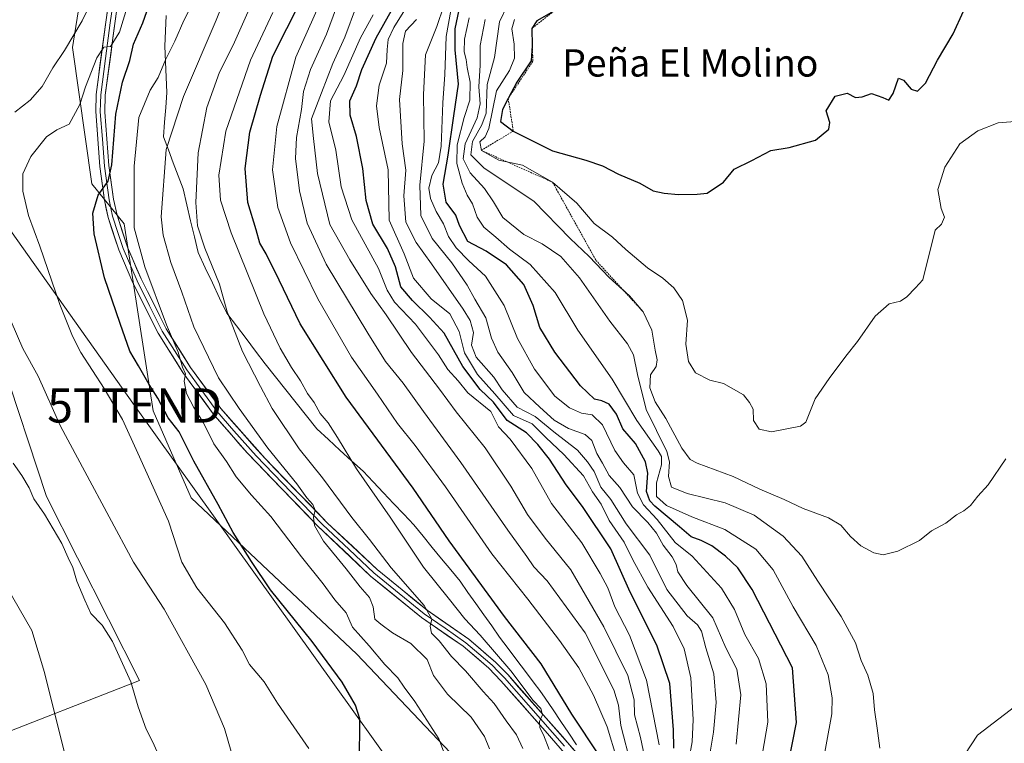
# Model space of a CAD drawing. Units: metres. Extents: x 559713 to 563146, y 4726377 to 4728720.
# Drawn here: x 561624 to 561912, y 4728252 to 4728464 of the extents above; entities that cross this region are included whole.
import ezdxf
from ezdxf.enums import TextEntityAlignment as Align

# ---------------------------------------------------------------- set-up
doc = ezdxf.new("R2010")
doc.units = ezdxf.units.M
doc.header["$MEASUREMENT"] = 0
doc.linetypes.add('TRAZOS', pattern=[0.75, 0.5, -0.25])
doc.layers.get('0').update_dxf_attribs({"lineweight": 5})
for name, color, linetype, lineweight in [('Arbolado forestal CxS', 92, 'Continuous', 0), ('Cultivos herbáceos CxS', 92, 'Continuous', 0), ('Curva de nivel maestra', 36, 'Continuous', 30), ('Curva de nivel normal', 36, 'Continuous', 0), ('Entidad de ámbito territorial', 19, 'Continuous', 0), ('Entidad de ámbito territorial CxS', 92, 'Continuous', 0), ('Escarpado lineal', 39, 'TRAZOS', 0), ('Layer 0', 7, 'Continuous', 0), ('Pastizal CxS', 92, 'Continuous', 0), ('Prado CxS', 92, 'Continuous', 0), ('Tendido', 6, 'Continuous', 0), ('Texto cartográfico', 19, 'Continuous', 0), ('Torre de tendido puntual', 7, 'Continuous', 0)]:
    doc.layers.add(name, color=color, linetype=linetype, lineweight=lineweight)
doc.styles.add('Arial', font='txt', dxfattribs={"height": 0.2})

# ---------------------------------------------------------------- blocks, each defined once
blk = doc.blocks.new('*U150')
at = {"layer": 'Arbolado forestal CxS', "color": 92, "linetype": 'Continuous', "lineweight": 0}
blk.add_polyline3d([(561721.1517, 4728143.0609, 628.5566), (561728.6435, 4728145.6977, 628.1293), (561730.4339, 4728146.3775, 627.5299), (561740.7588, 4728150.2977, 623.8219), (561741.9424, 4728150.1129, 624.0168), (561753.7671, 4728148.2657, 625.2266), (561770.9919, 4728142.7667, 621.8223), (561780.6681, 4728155.0395, 613.5206), (561771.3305, 4728177.7275, 595.9433), (561750.8298, 4728208.2291, 579.1495), (561751.8495, 4728246.9861, 581.1272), (561722.6319, 4728277.7465, 577.6148), (561674.1592, 4728323.5781, 573.0941), (561663.0516, 4728349.0883, 573.8668), (561654.4764, 4728403.8185, 579.6459), (561645.0171, 4728415.5399, 574.9908), (561639.4309, 4728455.4881, 567.5192), (561646.7394, 4728501.6513, 563.2906)], dxfattribs=at)
blk = doc.blocks.new('*U153')
at = {"layer": 'Pastizal CxS', "color": 92, "linetype": 'Continuous', "lineweight": 0}
for points in [[(561665.13, 4728579.9, 558.66), (561660.45, 4728581.15, 558.69), (561660.45, 4728581.15, 558.69), (561648.87, 4728584.22, 560.43), (561648.67, 4728584.27, 560.43), (561635.64, 4728586.78, 560.38), (561635.44, 4728586.81, 560.39), (561627.24, 4728587.74, 560.48), (561626.95, 4728587.76, 560.48), (561620.51, 4728587.87, 560.53), (561615.42, 4728587.97, 560.6), (561615.21, 4728587.96, 560.61), (561612.34, 4728587.79, 560.65), (561611.14, 4728598.89, 560.87), (561582.1, 4728645.66, 568.76), (561580.58, 4728649.5, 569.51), (561574.36, 4728665.18, 571.99), (561572.02, 4728671.07, 573.22), (561570.67, 4728676.06, 574.02), (561567.47, 4728687.93, 575.53), (561567.48, 4728688.95, 575.59), (561567.49, 4728689.85, 575.64), (561567.47, 4728690.23, 575.66), (561567.29, 4728691.73, 575.76), (561566.19, 4728700.87, 575.71), (561566.16, 4728701.03, 575.7), (561566.07, 4728701.41, 575.7), (561564.54, 4728706.27, 575.88), (561586.85, 4728706.46, 568.2), (561598.4, 4728692.43, 565.99), (561615.84, 4728660.16, 563.11), (561630.64, 4728619.6, 560.39), (561639.1, 4728603.83, 559.21), (561653.16, 4728597.02, 558.18), (561669.51, 4728592.18, 558.46), (561665.13, 4728579.9, 558.66)], [(561550.01, 4728401.11, 553.08), (561532.34, 4728403.65, 558.2), (561527.4, 4728406.46, 561.41), (561527.13, 4728414.45, 560.94), (561527.12, 4728414.57, 560.94), (561525.98, 4728430.16, 561.98), (561524.79, 4728450.94, 562.76), (561524.81, 4728461.49, 563.26), (561524.76, 4728464.71, 563.94), (561525.04, 4728466.82, 564.42), (561527, 4728474.73, 565.6), (561531.09, 4728484.53, 564.52), (561536.3, 4728494.29, 563.45), (561540.96, 4728503.03, 562.8), (561557.77, 4728536.07, 562.35), (561567.29, 4728553.66, 562.11), (561571.57, 4728560.52, 562.26), (561574.02, 4728563.16, 562.46), (561576.86, 4728562.59, 562.86), (561594.6, 4728564.21, 559.99), (561618.4, 4728563.8, 557.68), (561615.57, 4728572.67, 558.21), (561614.12, 4728578.49, 558.72), (561615.53, 4728578.58, 558.58), (561626.48, 4728578.38, 557.96), (561634.14, 4728577.51, 557.61), (561646.67, 4728575.09, 558.05), (561658.1, 4728572.06, 555.85), (561658.28, 4728572.01, 555.91), (561657.98, 4728571.91, 555.81), (561618.06, 4728558.04, 555.52), (561613.85, 4728552.4, 554.52), (561619.02, 4728532.52, 556.89), (561613.35, 4728526.17, 556.83), (561606.77, 4728516.66, 555.87), (561599.45, 4728516.66, 554.88), (561597.45, 4728514.21, 554.83), (561595.74, 4728512.13, 554.77), (561592.87, 4728508.62, 554.42), (561591.41, 4728493.26, 553.26), (561586.29, 4728477.9, 553.36), (561581.17, 4728464.74, 553.18), (561557.01, 4728413.23, 553.63), (561550.01, 4728401.11, 553.08)], [(561523.27, 4728491.82, 565.7), (561522.18, 4728491.83, 565.81), (561522.35, 4728502.66, 564.96), (561522.41, 4728509.63, 564.95), (561523.06, 4728523.18, 565.91), (561539.26, 4728520.37, 564.16), (561538.82, 4728519.5, 564.2), (561532.64, 4728507.38, 564.73), (561524.73, 4728492.56, 565.58), (561523.72, 4728491.93, 565.67), (561523.27, 4728491.82, 565.7)]]:
    blk.add_polyline3d(points, close=True, dxfattribs=at)
blk = doc.blocks.new('*U165')
at = {"layer": 'Curva de nivel normal', "color": 36, "linetype": 'Continuous', "lineweight": 0}
blk.add_polyline3d([(561833.72, 4728251.42, 640), (561835.15, 4728265.9, 640), (561833.98, 4728273.36, 640), (561830.77, 4728279.62, 640), (561826.94, 4728288.44, 640), (561819.35, 4728297.94, 640), (561816.64, 4728301.9, 640), (561816.2, 4728304.02, 640), (561815.03, 4728306.31, 640), (561812.41, 4728309.71, 640), (561810.42, 4728313.21, 640), (561807.93, 4728316.39, 640), (561803.42, 4728320.98, 640), (561799.73, 4728326.64, 640), (561796.58, 4728330.15, 640), (561794.6, 4728333.76, 640), (561792.96, 4728336.55, 640), (561791.52, 4728340.34, 640), (561789.57, 4728342.14, 640), (561784.68, 4728343.9, 640), (561780.43, 4728346.29, 640), (561776.25, 4728350.13, 640), (561771.66, 4728354.42, 640), (561768.15, 4728360.26, 640), (561763.98, 4728366.22, 640), (561762.1, 4728370.33, 640), (561760.42, 4728376.32, 640), (561757.2, 4728381.76, 640), (561754.96, 4728385.86, 640), (561750.52, 4728392.41, 640), (561744.68, 4728399.51, 640), (561741.37, 4728406.33, 640), (561741.07, 4728415.16, 640), (561742.38, 4728428.06, 640), (561742.14, 4728441.69, 640), (561742.74, 4728453.35, 640), (561746.11, 4728461.69, 640), (561748.11, 4728467.69, 640)], dxfattribs=at)
blk = doc.blocks.new('*U167')
at = {"layer": 'Curva de nivel normal', "color": 36, "linetype": 'Continuous', "lineweight": 0}
blk.add_polyline3d([(561916.68, 4728433.88, 670), (561910.48, 4728433.43, 670), (561904.56, 4728431.12, 670), (561899.25, 4728427.23, 670), (561894.9, 4728420.4, 670), (561892.86, 4728413.94, 670), (561893.82, 4728408.33, 670), (561894.78, 4728405.76, 670), (561893.92, 4728403.71, 670), (561892.08, 4728402.02, 670), (561888.42, 4728387.46, 670), (561886.3, 4728385.13, 670), (561883.72, 4728382.48, 670), (561881.94, 4728381.22, 670), (561878.55, 4728380.37, 670), (561874.5, 4728376.81, 670), (561869.28, 4728369.36, 670), (561865.84, 4728365.08, 670), (561860.98, 4728358.57, 670), (561856.94, 4728352.54, 670), (561854.2, 4728345.77, 670), (561852.64, 4728344.57, 670), (561844.14, 4728342.9, 670), (561840.46, 4728343.65, 670), (561838.89, 4728346.25, 670), (561838.72, 4728349.56, 670), (561837.67, 4728351.47, 670), (561835.92, 4728353.72, 670), (561830.07, 4728357.03, 670), (561826.06, 4728358.02, 670), (561821.89, 4728360.19, 670), (561819.81, 4728363.54, 670), (561819, 4728368.57, 670), (561819.5, 4728375.64, 670), (561818.08, 4728381.37, 670), (561815.51, 4728385.09, 670), (561812.32, 4728387.96, 670), (561807.79, 4728390.91, 670), (561801.41, 4728396.32, 670), (561797.5, 4728399.89, 670), (561792.19, 4728403.9, 670), (561787.08, 4728409.92, 670), (561780, 4728416.03, 670), (561771.14, 4728421.03, 670), (561764.26, 4728422.49, 670), (561759.13, 4728425.36, 670), (561758.71, 4728427.84, 670), (561760.25, 4728429.37, 670), (561761.36, 4728431.75, 670), (561763.6, 4728442.77, 670), (561767.33, 4728448.8, 670), (561768.84, 4728452.36, 670), (561768.7, 4728456.5, 670), (561768.06, 4728461, 670), (561768.8, 4728463.71, 670)], dxfattribs=at)
blk = doc.blocks.new('*U168')
at = {"layer": 'Curva de nivel normal', "color": 36, "linetype": 'Continuous', "lineweight": 0}
for points in [[(561685.84, 4728249.26, 565), (561683.89, 4728256.01, 565), (561678.45, 4728268.94, 565), (561666.25, 4728291.01, 565), (561657.29, 4728304.7, 565), (561635.82, 4728344.57, 565), (561629.29, 4728359.19, 565), (561624.85, 4728367.35, 565), (561621.39, 4728375.21, 565)], [(561622.48, 4728436.51, 565), (561627.03, 4728440.08, 565), (561630.49, 4728444.11, 565), (561633.67, 4728449.53, 565), (561637.08, 4728454.63, 565), (561642.24, 4728463.26, 565), (561645.22, 4728469.69, 565)]]:
    blk.add_polyline3d(points, dxfattribs=at)
blk = doc.blocks.new('*U170')
at = {"layer": 'Curva de nivel normal', "color": 36, "linetype": 'Continuous', "lineweight": 0}
blk.add_polyline3d([(561811.24, 4728251.24, 620), (561807.54, 4728270.15, 620), (561802.54, 4728283.33, 620), (561798.24, 4728291.65, 620), (561796.18, 4728297.24, 620), (561793.96, 4728301.42, 620), (561788.6, 4728310.44, 620), (561779.69, 4728321.93, 620), (561773.93, 4728332.22, 620), (561767.53, 4728340.76, 620), (561764.15, 4728344.39, 620), (561761.92, 4728348.83, 620), (561755.15, 4728354.38, 620), (561752.33, 4728357.9, 620), (561749.3, 4728361.21, 620), (561746.58, 4728365.48, 620), (561739.89, 4728374.41, 620), (561733.65, 4728380.88, 620), (561731.52, 4728384.37, 620), (561729.02, 4728390.74, 620), (561721.15, 4728405.04, 620), (561718.11, 4728414.66, 620), (561716.48, 4728425.45, 620), (561714.47, 4728433.69, 620), (561714.93, 4728439.87, 620), (561718.81, 4728447.32, 620), (561723.77, 4728458.35, 620), (561727.44, 4728465.02, 620)], dxfattribs=at)
blk = doc.blocks.new('*U173')
at = {"layer": 'Curva de nivel normal', "color": 36, "linetype": 'Continuous', "lineweight": 0}
blk.add_polyline3d([(561858.31, 4728241.09, 655), (561861.74, 4728260.27, 655), (561861.86, 4728264.96, 655), (561860.74, 4728271.69, 655), (561857.19, 4728280.35, 655), (561850.42, 4728291.65, 655), (561844.59, 4728302.49, 655), (561839.51, 4728308.56, 655), (561830.47, 4728314.32, 655), (561820.75, 4728318.06, 655), (561813.38, 4728321.29, 655), (561810.46, 4728323.94, 655), (561810.4, 4728327.98, 655), (561811.94, 4728333.28, 655), (561811.88, 4728335.73, 655), (561810.95, 4728337.36, 655), (561804.72, 4728346.27, 655), (561797.4, 4728358.38, 655), (561787.37, 4728372.73, 655), (561780.73, 4728383.75, 655), (561773.47, 4728391.89, 655), (561767.35, 4728396.4, 655), (561763.41, 4728399.91, 655), (561759.82, 4728402.87, 655), (561757.86, 4728405.75, 655), (561756.5, 4728409.66, 655), (561754.98, 4728412.23, 655), (561753.49, 4728415.77, 655), (561751.97, 4728421.54, 655), (561752.02, 4728427.02, 655), (561754.11, 4728434.95, 655), (561755.77, 4728440.03, 655), (561755.87, 4728445.39, 655), (561754.97, 4728449.63, 655), (561754.7, 4728452.02, 655), (561754.09, 4728454.24, 655), (561754.16, 4728457.91, 655), (561755.55, 4728464.2, 655)], dxfattribs=at)
blk = doc.blocks.new('*U174')
at = {"layer": 'Curva de nivel normal', "color": 36, "linetype": 'Continuous', "lineweight": 0}
blk.add_polyline3d([(561708.56, 4728250.14, 570), (561703.32, 4728257.77, 570), (561699.38, 4728263.39, 570), (561695.5, 4728269.69, 570), (561691.23, 4728274.72, 570), (561689.03, 4728278.93, 570), (561683.94, 4728286.96, 570), (561675.76, 4728297.2, 570), (561671.44, 4728304.72, 570), (561667.52, 4728316.7, 570), (561658.47, 4728336.7, 570), (561654.01, 4728346.51, 570), (561648.7, 4728355.59, 570), (561641.8, 4728366.11, 570), (561639.41, 4728370.98, 570), (561635.66, 4728380.22, 570), (561629.77, 4728397.3, 570), (561626.51, 4728406.3, 570), (561624.82, 4728413.4, 570), (561624.81, 4728418.46, 570), (561627.14, 4728423.54, 570), (561631.8, 4728429.29, 570), (561634.8, 4728431.38, 570), (561638.4, 4728433.05, 570), (561641.52, 4728438.78, 570), (561643.16, 4728443.96, 570), (561646.49, 4728452.44, 570), (561648.56, 4728455.62, 570), (561650.47, 4728455.83, 570), (561653.1, 4728459.99, 570), (561657.94, 4728475.68, 570)], dxfattribs=at)
blk = doc.blocks.new('*U175')
at = {"layer": 'Curva de nivel normal', "color": 36, "linetype": 'Continuous', "lineweight": 0}
blk.add_polyline3d([(561820, 4728247.2, 630), (561820.85, 4728252.06, 630), (561821.2, 4728258.64, 630), (561820.45, 4728270.85, 630), (561818.57, 4728279.39, 630), (561815.31, 4728285.87, 630), (561807.91, 4728297.37, 630), (561803.5, 4728305.44, 630), (561800.98, 4728310.6, 630), (561796.6, 4728316.96, 630), (561794.21, 4728321.76, 630), (561791.73, 4728325.3, 630), (561789.1, 4728330, 630), (561783.32, 4728336.23, 630), (561777.98, 4728341.21, 630), (561773.98, 4728345.26, 630), (561768.57, 4728347.71, 630), (561763.11, 4728354.08, 630), (561757.98, 4728359.7, 630), (561754.18, 4728366.01, 630), (561752.67, 4728372.33, 630), (561749.88, 4728377.46, 630), (561744.46, 4728381.88, 630), (561739.28, 4728387.91, 630), (561736.49, 4728395.02, 630), (561732.18, 4728404.96, 630), (561731.82, 4728419.7, 630), (561729.17, 4728432.04, 630), (561728.46, 4728438.4, 630), (561729.22, 4728444.47, 630), (561731.39, 4728450.95, 630), (561731.54, 4728454.88, 630), (561731.82, 4728457.84, 630), (561733.54, 4728461.35, 630), (561739.14, 4728470.5, 630)], dxfattribs=at)
blk = doc.blocks.new('*U177')
at = {"layer": 'Curva de nivel normal', "color": 36, "linetype": 'Continuous', "lineweight": 0}
blk.add_polyline3d([(561825.81, 4728246.77, 635), (561827.12, 4728254.95, 635), (561827.88, 4728263.59, 635), (561827.21, 4728272.01, 635), (561824.93, 4728279.64, 635), (561823.61, 4728284.51, 635), (561822.48, 4728286.39, 635), (561819.44, 4728289.01, 635), (561813.49, 4728296.72, 635), (561808.51, 4728306.75, 635), (561801.52, 4728316, 635), (561797.08, 4728323.07, 635), (561794.14, 4728326.67, 635), (561792.21, 4728331.26, 635), (561790.2, 4728334.16, 635), (561787.26, 4728337.52, 635), (561780.32, 4728342.95, 635), (561774.89, 4728347.42, 635), (561769.67, 4728350.14, 635), (561765.21, 4728355.2, 635), (561762.77, 4728358.97, 635), (561757.63, 4728364.82, 635), (561756.27, 4728368.31, 635), (561756.8, 4728372.03, 635), (561755.88, 4728375.53, 635), (561753.76, 4728378.86, 635), (561744.57, 4728392.13, 635), (561740.07, 4728398.34, 635), (561737.03, 4728404.38, 635), (561736.45, 4728412.02, 635), (561737.04, 4728419.58, 635), (561735.93, 4728427.27, 635), (561735.18, 4728440.26, 635), (561736.12, 4728448.74, 635), (561736.09, 4728456.7, 635), (561736.96, 4728460.31, 635), (561740.11, 4728463.7, 635)], dxfattribs=at)
blk = doc.blocks.new('*U185')
at = {"layer": 'Curva de nivel normal', "color": 36, "linetype": 'Continuous', "lineweight": 0}
blk.add_polyline3d([(561621.1, 4728169.9, 555), (561628.32, 4728179.36, 555), (561633.2, 4728186.65, 555), (561636.31, 4728194.98, 555), (561638.32, 4728200.69, 555), (561638.71, 4728207.36, 555), (561639.92, 4728213.36, 555), (561643.04, 4728222.7, 555), (561643.62, 4728228.03, 555), (561642.21, 4728232.7, 555), (561637.98, 4728244.96, 555), (561631.14, 4728272.4, 555), (561627.48, 4728284.7, 555), (561620.04, 4728297.58, 555)], dxfattribs=at)
blk = doc.blocks.new('*U188')
at = {"layer": 'Curva de nivel normal', "color": 36, "linetype": 'Continuous', "lineweight": 0}
blk.add_polyline3d([(561665.78, 4728245.68, 560), (561662.87, 4728252.01, 560), (561660.95, 4728255.86, 560), (561658.62, 4728262.36, 560), (561656.43, 4728269.64, 560), (561651.12, 4728281.51, 560), (561648.09, 4728286.31, 560), (561644.79, 4728289.68, 560), (561643, 4728293.56, 560), (561640.62, 4728299.18, 560), (561639.48, 4728303.14, 560), (561638.07, 4728306.03, 560), (561636.21, 4728310.2, 560), (561631.2, 4728318.76, 560), (561628.07, 4728323.3, 560), (561626.65, 4728326.54, 560), (561624.57, 4728330.13, 560), (561621.99, 4728333.72, 560)], dxfattribs=at)
blk = doc.blocks.new('*U189')
at = {"layer": 'Curva de nivel normal', "color": 36, "linetype": 'Continuous', "lineweight": 0}
blk.add_polyline3d([(561778.99, 4728249.82, 595), (561777.34, 4728254.2, 595), (561776.24, 4728256.16, 595), (561776.12, 4728258.03, 595), (561777.02, 4728260.03, 595), (561776.58, 4728261.82, 595), (561774.32, 4728264.24, 595), (561767.74, 4728272.88, 595), (561758.78, 4728283.33, 595), (561754.29, 4728288.1, 595), (561749.81, 4728293.84, 595), (561742.21, 4728303.3, 595), (561732.42, 4728317.88, 595), (561722.52, 4728332.06, 595), (561717.02, 4728341.25, 595), (561714.24, 4728345.59, 595), (561711.92, 4728348.29, 595), (561710.15, 4728351.49, 595), (561708.26, 4728354.18, 595), (561706.2, 4728357.86, 595), (561703.52, 4728361.77, 595), (561700.16, 4728367.39, 595), (561695.46, 4728377.46, 595), (561685.85, 4728401.19, 595), (561682.75, 4728410.74, 595), (561682.24, 4728418.12, 595), (561684.32, 4728430.95, 595), (561691.55, 4728451.78, 595), (561698.02, 4728465.78, 595)], dxfattribs=at)
blk = doc.blocks.new('*U192')
at = {"layer": 'Curva de nivel maestra', "color": 36, "linetype": 'Continuous', "lineweight": 30}
blk.add_polyline3d([(561793.76, 4728248, 600), (561785.66, 4728260.23, 600), (561776.7, 4728274.94, 600), (561765.93, 4728288.83, 600), (561749.73, 4728310.97, 600), (561739.14, 4728326.38, 600), (561719.54, 4728353.03, 600), (561706.11, 4728374.52, 600), (561699.91, 4728387.35, 600), (561696.08, 4728395.02, 600), (561694.24, 4728398.22, 600), (561693.17, 4728402.12, 600), (561690.77, 4728410.13, 600), (561689.96, 4728420.08, 600), (561691.36, 4728430.66, 600), (561694.43, 4728441.57, 600), (561698.05, 4728452.91, 600), (561706.24, 4728469.21, 600)], dxfattribs=at)
blk = doc.blocks.new('*U195')
at = {"layer": 'Curva de nivel maestra', "color": 36, "linetype": 'Continuous', "lineweight": 30}
blk.add_polyline3d([(561815.48, 4728250.25, 625), (561815.46, 4728255.58, 625), (561814.34, 4728269.24, 625), (561810.57, 4728280.47, 625), (561802.73, 4728295.97, 625), (561797.05, 4728308.62, 625), (561788.77, 4728321.05, 625), (561783.98, 4728327.36, 625), (561779.06, 4728334.92, 625), (561775.68, 4728339.23, 625), (561772.4, 4728342.64, 625), (561766.66, 4728346.24, 625), (561762.72, 4728351.62, 625), (561758.74, 4728355.31, 625), (561753.75, 4728362.1, 625), (561748.27, 4728371.84, 625), (561743.91, 4728376.46, 625), (561738.92, 4728381.42, 625), (561735.51, 4728385.38, 625), (561733.95, 4728391.21, 625), (561731.6, 4728396.65, 625), (561727.34, 4728403.79, 625), (561725.41, 4728410.71, 625), (561724.38, 4728420.03, 625), (561722.53, 4728429.41, 625), (561720.71, 4728435.66, 625), (561720.65, 4728439.85, 625), (561722.52, 4728444.25, 625), (561724.12, 4728449.1, 625), (561728.31, 4728458.33, 625), (561735.97, 4728471.97, 625)], dxfattribs=at)
blk = doc.blocks.new('5TTEND')
blk.add_text('5TTEND', height=10).set_placement((0, 0), align=Align.MIDDLE_CENTER)

msp = doc.modelspace()

# ---------------------------------------------------------------- linework, layer by layer
at = {"layer": 'Arbolado forestal CxS', "color": 92, "linetype": 'Continuous', "lineweight": 0}
msp.add_polyline3d([(561581.17, 4728464.74, 553.18), (561599.45, 4728453.77, 558.96), (561619.2, 4728491.8, 559.53), (561622.04, 4728520.91, 558.55), (561633.32, 4728532.28, 558.22), (561639.14, 4728531.77, 559.2), (561661.63, 4728529.79, 561.91), (561662.89, 4728521.9, 564.12), (561648.31, 4728511.29, 562.38), (561646.74, 4728501.65, 563.29), (561639.43, 4728455.49, 567.52), (561645.02, 4728415.54, 574.99), (561654.48, 4728403.82, 579.65), (561663.05, 4728349.09, 573.87), (561674.16, 4728323.58, 573.09), (561722.63, 4728277.75, 577.61), (561751.85, 4728246.99, 581.13), (561750.83, 4728208.23, 579.15)], dxfattribs=at)
at = {"layer": 'Cultivos herbáceos CxS', "color": 92, "linetype": 'Continuous', "lineweight": 0}
for points in [[(561565.16, 4728195.17, 550.94), (561566.22, 4728195.21, 550.68), (561577.22, 4728195.91, 548.13), (561594.64, 4728202.75, 549.59), (561606.91, 4728207.56, 551.1), (561613.26, 4728210.06, 551.72), (561622.48, 4728227.69, 551.87), (561620.17, 4728238.71, 551.49), (561611.65, 4728245.44, 549.78), (561612.9, 4728252.12, 550.94), (561659.03, 4728270.04, 561.61), (561631.77, 4728323.98, 562.4), (561618.43, 4728364.59, 563.21), (561588.92, 4728358.82, 556.72), (561568.54, 4728358.79, 555.5), (561568.58, 4728334.5, 553.83), (561557.52, 4728332.68, 551.27), (561556.32, 4728330.56, 550.96)], [(561618.43, 4728364.59, 563.21), (561631.77, 4728323.98, 562.4), (561659.03, 4728270.04, 561.61), (561612.9, 4728252.12, 550.94)]]:
    msp.add_polyline3d(points, dxfattribs=at)
at = {"layer": 'Curva de nivel maestra', "color": 36, "linetype": 'Continuous', "lineweight": 30}
for points in [[(561723.31, 4728247.66, 575), (561723.52, 4728253.88, 575), (561723.52, 4728258.87, 575), (561722.31, 4728262.88, 575), (561718.35, 4728269.58, 575), (561709.59, 4728281.48, 575), (561697.36, 4728296.61, 575), (561691.82, 4728304.9, 575), (561686.47, 4728313.38, 575), (561682.07, 4728321.61, 575), (561674.93, 4728334.36, 575), (561670.64, 4728342.94, 575), (561667.45, 4728346.97, 575), (561664.34, 4728352.8, 575), (561661.81, 4728356.79, 575), (561658.68, 4728362.24, 575), (561656.17, 4728366.55, 575), (561653.37, 4728374.61, 575), (561648.76, 4728388.05, 575), (561645.72, 4728400.95, 575), (561645.35, 4728406.97, 575), (561646.91, 4728412.2, 575), (561649.86, 4728416.34, 575), (561650.94, 4728421.17, 575), (561652.1, 4728435.94, 575), (561654.06, 4728445.35, 575), (561656.16, 4728451.65, 575), (561657.27, 4728456.47, 575), (561660.01, 4728462.77, 575), (561663.55, 4728473.07, 575)], [(561848.98, 4728245.34, 650), (561851.41, 4728257.81, 650), (561850.23, 4728273.8, 650), (561838.42, 4728296.73, 650), (561834.26, 4728303.1, 650), (561830.61, 4728306.52, 650), (561826.64, 4728309.54, 650), (561823.55, 4728311.12, 650), (561820.56, 4728312.12, 650), (561817.17, 4728315.07, 650), (561809.9, 4728321.14, 650), (561808.45, 4728322.67, 650), (561807.52, 4728325.42, 650), (561807.86, 4728330.76, 650), (561807.21, 4728334.11, 650), (561804.26, 4728339.48, 650), (561800.54, 4728343.77, 650), (561798.67, 4728348.13, 650), (561796.53, 4728351.01, 650), (561794.46, 4728351.98, 650), (561792.23, 4728352.5, 650), (561788.14, 4728356.38, 650), (561780.65, 4728366.22, 650), (561776.28, 4728373.51, 650), (561774.32, 4728379.96, 650), (561771.54, 4728386.07, 650), (561766.54, 4728391.86, 650), (561760.5, 4728395.8, 650), (561755.14, 4728398.71, 650), (561752.73, 4728403.31, 650), (561751.67, 4728406.34, 650), (561748.82, 4728410.18, 650), (561747.91, 4728415.5, 650), (561749.37, 4728423.93, 650), (561751.08, 4728435.52, 650), (561752.44, 4728444.77, 650), (561751.44, 4728454.81, 650), (561751.47, 4728460.93, 650), (561752.67, 4728466.56, 650)], [(561780.39, 4728466.14, 675), (561775.41, 4728463.27, 675), (561773.92, 4728461.08, 675), (561774.02, 4728455.99, 675), (561773.7, 4728451.6, 675), (561769.55, 4728445.37, 675), (561767, 4728440.56, 675), (561765.31, 4728437.38, 675), (561764.79, 4728433.86, 675), (561768.5, 4728431.02, 675), (561780.02, 4728425.25, 675), (561789.77, 4728422.5, 675), (561794.58, 4728420.84, 675), (561799.3, 4728418.37, 675), (561805.51, 4728415.74, 675), (561809.5, 4728413.55, 675), (561812.65, 4728412.84, 675), (561816.92, 4728412.46, 675)], [(561816.92, 4728412.46, 675), (561822.3, 4728412.57, 675), (561825.32, 4728412.81, 675), (561830.04, 4728416.05, 675), (561833.19, 4728419.82, 675), (561838.4, 4728422.39, 675), (561843.89, 4728425.31, 675), (561849.33, 4728426.19, 675), (561857.02, 4728428.31, 675), (561860.95, 4728431.54, 675), (561861.16, 4728433.54, 675), (561860.15, 4728436.99, 675), (561862.8, 4728441.22, 675), (561866.25, 4728442.09, 675), (561868.73, 4728440.83, 675), (561870.64, 4728441.04, 675), (561873.38, 4728442.06, 675), (561876.74, 4728440.88, 675), (561878.48, 4728440.05, 675), (561879.73, 4728442.06, 675), (561881.34, 4728446.54, 675), (561882.82, 4728445.9, 675), (561885.02, 4728443.25, 675), (561886.86, 4728442.66, 675), (561889.22, 4728445.02, 675), (561892.78, 4728451.81, 675), (561897.28, 4728459.51, 675), (561900.35, 4728466.18, 675)]]:
    msp.add_polyline3d(points, dxfattribs=at)
at = {"layer": 'Curva de nivel normal', "color": 36, "linetype": 'Continuous', "lineweight": 0}
for points in [[(561696.96, 4728479.96, 590), (561686.43, 4728456.15, 590), (561682.48, 4728448.26, 590), (561678.7, 4728437.95, 590), (561676.21, 4728424.67, 590), (561675.54, 4728410.14, 590), (561676, 4728403.24, 590), (561678.13, 4728396.71, 590), (561682.41, 4728386.13, 590), (561684.64, 4728378.1, 590), (561689.21, 4728366.4, 590), (561694.43, 4728356.23, 590), (561697.88, 4728349.77, 590), (561705.74, 4728337.97, 590), (561712.58, 4728329.48, 590), (561721.17, 4728317.79, 590), (561726.35, 4728311.34, 590), (561732.69, 4728303.04, 590), (561742.39, 4728292.08, 590), (561744.62, 4728288.04, 590), (561744.13, 4728286, 590), (561744.57, 4728283.96, 590), (561746.76, 4728281.7, 590), (561750.4, 4728277.1, 590), (561754.53, 4728272.86, 590), (561759.66, 4728266.88, 590), (561762.86, 4728263.31, 590), (561766.36, 4728258.25, 590), (561769.44, 4728254.12, 590), (561771.3, 4728250.19, 590)], [(561686.96, 4728477.23, 585), (561681.51, 4728463.52, 585), (561671.86, 4728441.12, 585), (561666.85, 4728425.66, 585), (561665.36, 4728405.89, 585), (561665.94, 4728400.48, 585), (561668.17, 4728392.53, 585), (561671.41, 4728383.87, 585), (561674.94, 4728373.63, 585), (561682.16, 4728358.72, 585), (561688.15, 4728349.71, 585), (561696.56, 4728338.12, 585), (561705.13, 4728327.69, 585), (561708, 4728323.56, 585), (561709.82, 4728321.66, 585), (561710.5, 4728319.96, 585), (561709.97, 4728317.96, 585), (561710.29, 4728315.44, 585), (561712.87, 4728310.93, 585), (561719.54, 4728302.77, 585), (561723.64, 4728297.5, 585), (561726.38, 4728294.42, 585), (561727.48, 4728291.61, 585), (561727.94, 4728287.99, 585), (561729.68, 4728286.55, 585), (561733.08, 4728284.08, 585), (561738.45, 4728280.9, 585), (561743.31, 4728276.2, 585), (561745.12, 4728271.52, 585), (561749.25, 4728266.03, 585), (561756.12, 4728259.33, 585), (561760.07, 4728253.66, 585), (561761.48, 4728250.03, 585)], [(561803, 4728245.17, 610), (561800, 4728256.91, 610), (561799.28, 4728262.86, 610), (561797.9, 4728267.33, 610), (561789.57, 4728284.03, 610), (561778.42, 4728299.29, 610), (561774.55, 4728303.41, 610), (561772.49, 4728306.4, 610), (561766.92, 4728314.07, 610), (561753.15, 4728333.95, 610), (561742.17, 4728348.85, 610), (561736.22, 4728357.16, 610), (561731.05, 4728363.5, 610), (561725.9, 4728371.85, 610), (561713.72, 4728392.05, 610), (561708.13, 4728404.06, 610), (561705.84, 4728413.48, 610), (561704.73, 4728422.95, 610), (561704.96, 4728429.18, 610), (561706.41, 4728437.29, 610), (561707.05, 4728442.62, 610), (561709.07, 4728449.08, 610), (561713.74, 4728459.43, 610), (561719.92, 4728476.1, 610)], [(561912.74, 4728335.03, 665), (561907.62, 4728327.4, 665), (561904.54, 4728324.02, 665), (561902.45, 4728321.36, 665), (561900.45, 4728319.76, 665), (561898.31, 4728318.64, 665), (561895.22, 4728316.2, 665), (561890.98, 4728313.9, 665), (561887.46, 4728311.07, 665), (561881.13, 4728307.96, 665), (561876.79, 4728306.88, 665), (561874.05, 4728307.45, 665), (561870.28, 4728309.56, 665), (561867.21, 4728312.27, 665), (561864.43, 4728315.54, 665), (561860.78, 4728317.77, 665), (561853.38, 4728320.44, 665), (561847.79, 4728323.1, 665), (561840.74, 4728326.13, 665), (561832.9, 4728329.8, 665), (561822.36, 4728333.7, 665), (561820.31, 4728334.84, 665), (561817.81, 4728338.14, 665), (561813.16, 4728346.83, 665), (561810.09, 4728351.66, 665), (561808.48, 4728355.76, 665), (561808.65, 4728359.65, 665), (561810.29, 4728362.03, 665), (561810.65, 4728364.03, 665), (561810.06, 4728366.85, 665), (561809.04, 4728372.67, 665), (561806.52, 4728378.08, 665), (561802.57, 4728382.8, 665), (561796.57, 4728388.13, 665), (561790.72, 4728394.24, 665), (561785.15, 4728399.59, 665), (561774.46, 4728410.48, 665), (561759.95, 4728420.17, 665), (561756.02, 4728424.04, 665), (561756.52, 4728427.93, 665), (561759.28, 4728432.8, 665), (561760.57, 4728436.23, 665), (561760.83, 4728444.69, 665), (561762.94, 4728452.57, 665), (561764.49, 4728463.04, 665), (561768.92, 4728472.51, 665)], [(561674.57, 4728468.37, 580), (561671.99, 4728463.45, 580), (561669.4, 4728457.38, 580), (561666.58, 4728451.86, 580), (561664.45, 4728446.69, 580), (561662.11, 4728443.02, 580), (561658.84, 4728435.02, 580), (561657.4, 4728420.69, 580), (561657.43, 4728402.69, 580), (561660.58, 4728391.24, 580), (561666.92, 4728374.28, 580), (561670.34, 4728366.23, 580), (561671.64, 4728361.82, 580), (561672.44, 4728359.88, 580), (561672.11, 4728357.72, 580), (561672.81, 4728354.1, 580), (561674.9, 4728350.05, 580), (561677.76, 4728345.54, 580), (561680.76, 4728339.42, 580), (561684.44, 4728334.21, 580), (561687.36, 4728329.7, 580), (561691.77, 4728324.36, 580), (561697.48, 4728318.15, 580), (561706.5, 4728306.25, 580), (561712.78, 4728298.43, 580), (561716.26, 4728293.72, 580), (561719.53, 4728289.94, 580), (561721.39, 4728285.66, 580), (561726.32, 4728280.23, 580), (561730.87, 4728274.77, 580), (561734.66, 4728270.9, 580), (561736.51, 4728268.08, 580), (561739.69, 4728263.92, 580), (561746.7, 4728253.02, 580), (561749.75, 4728244.94, 580)], [(561798.79, 4728247.13, 605), (561796.03, 4728256.48, 605), (561792.02, 4728265.73, 605), (561787.66, 4728273.79, 605), (561782.04, 4728281.8, 605), (561772.71, 4728293.89, 605), (561762.24, 4728307.21, 605), (561748.66, 4728326.79, 605), (561739.79, 4728338.92, 605), (561734.59, 4728345.32, 605), (561728.68, 4728353.97, 605), (561721.06, 4728364.83, 605), (561711.2, 4728381.88, 605), (561703.27, 4728398.3, 605), (561699.51, 4728408.67, 605), (561698.01, 4728419.68, 605), (561699.27, 4728432.33, 605), (561704.77, 4728452.68, 605), (561711.83, 4728468.35, 605)], [(561809.05, 4728237.57, 615), (561805.72, 4728253.36, 615), (561804.03, 4728260.03, 615), (561803.94, 4728264.36, 615), (561802, 4728271.54, 615), (561795, 4728285.8, 615), (561785.35, 4728302.44, 615), (561777.79, 4728311.81, 615), (561772.61, 4728318.66, 615), (561767.81, 4728327.03, 615), (561760.21, 4728338.18, 615), (561751.79, 4728348.75, 615), (561746.9, 4728355.37, 615), (561738.68, 4728366.14, 615), (561731.28, 4728377.14, 615), (561726.78, 4728383.46, 615), (561720.59, 4728393.31, 615), (561714.8, 4728403.67, 615), (561711.12, 4728418.63, 615), (561709.94, 4728428.82, 615), (561709.42, 4728434.65, 615), (561712.3, 4728442.22, 615), (561715.68, 4728450.79, 615), (561719.11, 4728458.54, 615), (561722.53, 4728467.69, 615)], [(561841.48, 4728248.8, 645), (561843, 4728257.9, 645), (561842.51, 4728269.08, 645), (561840.28, 4728276.52, 645), (561836.31, 4728283.55, 645), (561833.3, 4728290.87, 645), (561829.48, 4728297.11, 645), (561820.91, 4728306.54, 645), (561815.94, 4728310.51, 645), (561810.66, 4728317.22, 645), (561806.61, 4728321.51, 645), (561804.89, 4728324.94, 645), (561803.82, 4728330.31, 645), (561800.76, 4728333.81, 645), (561798.19, 4728337.44, 645), (561794.66, 4728344.96, 645), (561791.6, 4728347.85, 645), (561788.46, 4728348.42, 645), (561784.93, 4728349.95, 645), (561780.64, 4728353.34, 645), (561774.69, 4728361.29, 645), (561769.75, 4728370.24, 645), (561765.85, 4728379.92, 645), (561760.31, 4728388.54, 645), (561755.47, 4728393.03, 645), (561751.71, 4728396.78, 645), (561749.55, 4728400.15, 645), (561748.09, 4728403.83, 645), (561745.91, 4728407.47, 645), (561744.21, 4728411.26, 645), (561743.76, 4728414.27, 645), (561744.64, 4728418.02, 645), (561746.56, 4728421.69, 645), (561747.38, 4728426.58, 645), (561747.85, 4728439.24, 645), (561748.4, 4728447.58, 645), (561748.81, 4728458.74, 645), (561750.18, 4728466.3, 645)], [(561875.88, 4728250.27, 660), (561875.06, 4728256.11, 660), (561874.28, 4728261.44, 660), (561873.85, 4728266.3, 660), (561872.32, 4728271.64, 660), (561870.34, 4728275.92, 660), (561868.7, 4728281.14, 660), (561864.52, 4728288.82, 660), (561857.72, 4728299.15, 660), (561853.02, 4728306.49, 660), (561847.58, 4728312.34, 660), (561839.01, 4728318.53, 660), (561830.51, 4728322.09, 660), (561819.4, 4728324.85, 660), (561814.82, 4728326.75, 660), (561813.98, 4728329.82, 660), (561814.2, 4728334.09, 660), (561813.5, 4728337.2, 660), (561807.42, 4728349.44, 660), (561804.91, 4728359.68, 660), (561803.68, 4728365.46, 660), (561801.96, 4728368.66, 660), (561796.81, 4728375.34, 660), (561787.88, 4728387.98, 660), (561782.41, 4728394.27, 660), (561776.98, 4728397.95, 660), (561771.55, 4728400.73, 660), (561765.45, 4728405.72, 660), (561762.74, 4728410.28, 660), (561760.01, 4728414.22, 660), (561755.86, 4728418.75, 660), (561753.83, 4728422.89, 660), (561754.36, 4728427.24, 660), (561757.88, 4728434.94, 660), (561758.82, 4728439.04, 660), (561758.37, 4728443.93, 660), (561758.74, 4728450.29, 660), (561758.76, 4728456.1, 660), (561760.26, 4728463.69, 660)], [(561916.91, 4728263.62, 660), (561904.45, 4728254.03, 660), (561900.78, 4728248.43, 660)]]:
    msp.add_polyline3d(points, dxfattribs=at)
at = {"layer": 'Entidad de ámbito territorial', "color": 19, "linetype": 'Continuous', "lineweight": 0}
msp.add_polyline3d([(561666.82, 4728464.89, 577.37), (561666.64, 4728460.38, 578.13), (561666.46, 4728455.87, 579.04), (561666.64, 4728451.34, 579.94), (561666.83, 4728446.8, 580.71), (561667.01, 4728442.27, 581.73), (561666.68, 4728437.95, 582.79), (561666.36, 4728433.62, 583.71), (561666.03, 4728429.3, 584.28), (561667.47, 4728425.49, 585.45), (561668.91, 4728421.69, 586.37), (561670.35, 4728417.88, 587.22), (561671.79, 4728414.07, 588.15), (561672.88, 4728409.4, 588.79), (561673.97, 4728404.73, 589.15), (561675.07, 4728400.07, 589.09), (561676.16, 4728395.4, 588.53), (561678.27, 4728390.96, 588.67), (561680.38, 4728386.52, 588.96), (561682.48, 4728382.07, 589.37), (561684.59, 4728377.63, 589.72), (561687.39, 4728373.92, 590.28), (561690.2, 4728370.21, 590.86), (561693, 4728366.5, 591.49), (561695.81, 4728362.79, 591.98), (561698.84, 4728358.99, 592.28), (561701.87, 4728355.18, 592.82), (561704.91, 4728351.38, 593.11), (561707.94, 4728347.57, 593.39), (561710.97, 4728343.77, 593.91), (561714.34, 4728340.67, 594.17), (561717.72, 4728337.56, 594.52), (561721.09, 4728334.46, 594.95), (561724.47, 4728331.36, 595.18), (561727.45, 4728328.22, 595.83), (561730.43, 4728325.07, 596.09), (561733.41, 4728321.93, 596.33), (561736.39, 4728318.78, 596.62), (561739.37, 4728315.64, 596.91), (561742.07, 4728312.34, 597.37), (561744.77, 4728309.05, 597.49), (561747.48, 4728305.75, 597.68), (561750.18, 4728302.46, 597.75), (561752.88, 4728299.16, 597.85), (561755.2, 4728295.89, 597.63), (561757.52, 4728292.62, 597.77), (561759.84, 4728289.34, 597.85), (561762.16, 4728286.07, 597.87), (561764.48, 4728282.8, 597.72), (561767.01, 4728279.42, 597.8), (561769.54, 4728276.04, 597.14), (561772.06, 4728272.67, 597.15), (561774.59, 4728269.29, 597.4), (561776.23, 4728267.11, 597.71), (561777.87, 4728264.92, 597.5), (561780.17, 4728261.49, 597.51), (561782.46, 4728258.07, 597.17), (561784.76, 4728254.64, 597.4), (561787.05, 4728251.22, 597.46)], dxfattribs=at)
at = {"layer": 'Entidad de ámbito territorial CxS', "color": 92, "linetype": 'Continuous', "lineweight": 0}
msp.add_polyline3d([(561666.82, 4728464.89, 577.37), (561666.64, 4728460.38, 578.13), (561666.46, 4728455.87, 579.04), (561666.64, 4728451.34, 579.94), (561666.83, 4728446.8, 580.71), (561667.01, 4728442.27, 581.73), (561666.68, 4728437.95, 582.79), (561666.36, 4728433.62, 583.71), (561666.03, 4728429.3, 584.28), (561667.47, 4728425.49, 585.45), (561668.91, 4728421.69, 586.37), (561670.35, 4728417.88, 587.22), (561671.79, 4728414.07, 588.15), (561672.88, 4728409.4, 588.79), (561673.97, 4728404.73, 589.15), (561675.07, 4728400.07, 589.09), (561676.16, 4728395.4, 588.53), (561678.27, 4728390.96, 588.67), (561680.38, 4728386.52, 588.96), (561682.48, 4728382.07, 589.37), (561684.59, 4728377.63, 589.72), (561687.39, 4728373.92, 590.28), (561690.2, 4728370.21, 590.86), (561693, 4728366.5, 591.49), (561695.81, 4728362.79, 591.98), (561698.84, 4728358.99, 592.28), (561701.87, 4728355.18, 592.82), (561704.91, 4728351.38, 593.11), (561707.94, 4728347.57, 593.39), (561710.97, 4728343.77, 593.91), (561714.34, 4728340.67, 594.17), (561717.72, 4728337.56, 594.52), (561721.09, 4728334.46, 594.95), (561724.47, 4728331.36, 595.18), (561727.45, 4728328.22, 595.83), (561730.43, 4728325.07, 596.09), (561733.41, 4728321.93, 596.33), (561736.39, 4728318.78, 596.62), (561739.37, 4728315.64, 596.91), (561742.07, 4728312.34, 597.37), (561744.77, 4728309.05, 597.49), (561747.48, 4728305.75, 597.68), (561750.18, 4728302.46, 597.75), (561752.88, 4728299.16, 597.85), (561755.2, 4728295.89, 597.63), (561757.52, 4728292.62, 597.77), (561759.84, 4728289.34, 597.85), (561762.16, 4728286.07, 597.87), (561764.48, 4728282.8, 597.72), (561767.01, 4728279.42, 597.8), (561769.54, 4728276.04, 597.14), (561772.06, 4728272.67, 597.15), (561774.59, 4728269.29, 597.4), (561776.23, 4728267.11, 597.71), (561777.87, 4728264.92, 597.5), (561780.17, 4728261.49, 597.51), (561782.46, 4728258.07, 597.17), (561784.76, 4728254.64, 597.4), (561787.05, 4728251.22, 597.46)], dxfattribs=at)
at = {"layer": 'Escarpado lineal', "color": 39, "linetype": 'TRAZOS', "lineweight": 0}
msp.add_polyline3d([(561921.47, 4728508.16, 669.77), (561901.58, 4728510.67, 669.37), (561888.55, 4728512.11, 674.47), (561871.38, 4728509.07, 674.97), (561866.72, 4728502.64, 673.99), (561864.22, 4728501.63, 673.93), (561856.14, 4728509.76, 671.36), (561847.36, 4728507.89, 675.6), (561844.22, 4728498.04, 674.04), (561825.96, 4728494.22, 674.91), (561803.79, 4728488.78, 675.14), (561784.99, 4728473.96, 673.72), (561780.39, 4728466.14, 674.81), (561773.92, 4728461.08, 674.48), (561774.22, 4728451.46, 674.95), (561767, 4728440.56, 674.9), (561768.5, 4728431.02, 674.84), (561759.13, 4728425.36, 670.3), (561780, 4728416.03, 669.64), (561792.71, 4728393.14, 664.94), (561806.52, 4728378.08, 664.59)], dxfattribs=at)
at = {"layer": 'Layer 0', "linetype": 'Continuous', "lineweight": 0}
for points in [[(561790.32, 4728240.9), (561777.8, 4728255.3), (561764.88, 4728269.97), (561761.34, 4728273.65), (561753.79, 4728280.09), (561741.61, 4728288.52), (561726.71, 4728300.66), (561711.12, 4728315.39), (561690.53, 4728336.76), (561680.57, 4728348.22), (561671.72, 4728360.28), (561664.51, 4728371.77), (561657.07, 4728386.58), (561652.93, 4728396.19), (561649.8, 4728405.74), (561648.75, 4728410.77), (561647.39, 4728420.62), (561646.18, 4728436.79), (561646.3, 4728441.76), (561649.13, 4728462.95), (561653.85, 4728496.51)], [(561655.9, 4728492.11), (561651.78, 4728462.55), (561648.98, 4728441.55), (561648.87, 4728436.6), (561650.06, 4728420.91), (561651.42, 4728411.07), (561652.42, 4728406.35), (561655.5, 4728396.99), (561659.5, 4728387.71), (561666.85, 4728373.09), (561673.94, 4728361.79), (561682.8, 4728349.73), (561695.77, 4728335.06), (561714.11, 4728316.2), (561728.58, 4728302.59), (561743.22, 4728290.67), (561755.43, 4728282.21), (561763.31, 4728275.47), (561766.86, 4728271.79), (561789.26, 4728246.35)], [(561652.23, 4728475.34), (561650.46, 4728462.75), (561649.06, 4728452.25), (561647.64, 4728441.66), (561647.58, 4728439.17), (561647.53, 4728436.7), (561648.13, 4728428.61), (561648.73, 4728420.77), (561650.09, 4728410.92), (561650.61, 4728408.41), (561651.11, 4728406.05), (561652.68, 4728401.27), (561654.22, 4728396.59), (561658.29, 4728387.15), (561661.96, 4728379.84), (561665.68, 4728372.43), (561672.83, 4728361.04), (561677.26, 4728355.01), (561681.69, 4728348.98), (561686.67, 4728343.25), (561693.15, 4728335.91), (561703.45, 4728325.23), (561712.62, 4728315.8), (561720.41, 4728308.43), (561727.65, 4728301.63), (561735.1, 4728295.56), (561742.42, 4728289.6), (561748.51, 4728285.38), (561754.61, 4728281.15), (561758.39, 4728277.93), (561762.33, 4728274.56), (561764.1, 4728272.72), (561765.87, 4728270.88), (561783.53, 4728250.83)]]:
    msp.add_lwpolyline(points, dxfattribs=at)
for points in [[(561784.06, 4728248.1, 596.28), (561780.93, 4728251.7, 595.57), (561777.8, 4728255.3, 595.06), (561774.57, 4728258.97, 594.38), (561771.34, 4728262.64, 594.01), (561768.11, 4728266.3, 593.66), (561764.88, 4728269.97, 593.15), (561763.11, 4728271.81, 592.89), (561761.34, 4728273.65, 592.71), (561757.57, 4728276.87, 592.04), (561753.79, 4728280.09, 591.59), (561749.73, 4728282.9, 590.6), (561745.67, 4728285.71, 590), (561741.61, 4728288.52, 589.58), (561737.89, 4728291.56, 588.82), (561734.16, 4728294.59, 588.4), (561730.44, 4728297.63, 587.62), (561726.71, 4728300.66, 587.25), (561723.59, 4728303.61, 586.79), (561720.47, 4728306.55, 586.17), (561717.36, 4728309.5, 585.95), (561714.24, 4728312.44, 585.34), (561711.12, 4728315.39, 584.96), (561707.69, 4728318.95, 584.42), (561704.26, 4728322.51, 584.03), (561700.83, 4728326.08, 583.78), (561697.39, 4728329.64, 583.53), (561693.96, 4728333.2, 583.07), (561690.53, 4728336.76, 582.51), (561688.04, 4728339.63, 582.37), (561685.55, 4728342.49, 581.83), (561683.06, 4728345.36, 581.54), (561680.57, 4728348.22, 581.06), (561677.62, 4728352.24, 580.79), (561674.67, 4728356.26, 580.39), (561671.72, 4728360.28, 579.91), (561669.32, 4728364.11, 579.52), (561666.91, 4728367.94, 579.22), (561664.51, 4728371.77, 578.86), (561662.65, 4728375.47, 578.82), (561660.79, 4728379.18, 578.23), (561658.93, 4728382.88, 578.04), (561657.07, 4728386.58, 577.89), (561655.69, 4728389.78, 577.55), (561654.31, 4728392.99, 577.53), (561652.93, 4728396.19, 577.35), (561651.89, 4728399.37, 576.91), (561650.84, 4728402.56, 576.31), (561649.8, 4728405.74, 575.83), (561649.28, 4728408.26, 575.55), (561648.75, 4728410.77, 575.24), (561648.07, 4728415.7, 574.78), (561647.39, 4728420.62, 574.35), (561647.09, 4728424.66, 573.84), (561646.79, 4728428.71, 573.16), (561646.48, 4728432.75, 572.64), (561646.18, 4728436.79, 572.04), (561646.3, 4728441.76, 571.49), (561646.87, 4728446, 571.2), (561647.43, 4728450.24, 570.61), (561648, 4728454.47, 569.81), (561648.56, 4728458.71, 569.05), (561649.13, 4728462.95, 568.32), (561649.8, 4728467.74, 567.56)], [(561652.47, 4728467.48, 568.74), (561651.78, 4728462.55, 569.2), (561651.22, 4728458.35, 569.5), (561650.66, 4728454.15, 570.05), (561650.1, 4728449.95, 570.85), (561649.54, 4728445.75, 571.68), (561648.98, 4728441.55, 572.38), (561648.87, 4728436.6, 573.15), (561649.17, 4728432.68, 573.64), (561649.47, 4728428.76, 573.88), (561649.76, 4728424.83, 574.31), (561650.06, 4728420.91, 574.61), (561650.74, 4728415.99, 574.98), (561651.42, 4728411.07, 575.55), (561652.42, 4728406.35, 576.69), (561653.96, 4728401.67, 577.9), (561655.5, 4728396.99, 578.39), (561656.83, 4728393.9, 578.38), (561658.17, 4728390.8, 578.58), (561659.5, 4728387.71, 578.62), (561661.34, 4728384.06, 578.46), (561663.18, 4728380.4, 579.3), (561665.01, 4728376.75, 579.66), (561666.85, 4728373.09, 579.6), (561669.21, 4728369.32, 580.29), (561671.58, 4728365.56, 580.23), (561673.94, 4728361.79, 581.17), (561676.89, 4728357.77, 581.19), (561679.85, 4728353.75, 581.5), (561682.8, 4728349.73, 581.87), (561686.04, 4728346.06, 582.24), (561689.29, 4728342.4, 582.84), (561692.53, 4728338.73, 583.15), (561695.77, 4728335.06, 583.7), (561698.83, 4728331.92, 584.29), (561701.88, 4728328.77, 584.18), (561704.94, 4728325.63, 584.79), (561708, 4728322.49, 584.92), (561711.05, 4728319.34, 585.18), (561714.11, 4728316.2, 585.72), (561717.73, 4728312.8, 586.18), (561721.35, 4728309.4, 586.62), (561724.96, 4728305.99, 587.5), (561728.58, 4728302.59, 587.75), (561732.24, 4728299.61, 588.34), (561735.9, 4728296.63, 588.88), (561739.56, 4728293.65, 589.2), (561743.22, 4728290.67, 590.12), (561747.29, 4728287.85, 590.55), (561751.36, 4728285.03, 591.39), (561755.43, 4728282.21, 592.6), (561758.06, 4728279.96, 592.97), (561760.68, 4728277.72, 592.99), (561763.31, 4728275.47, 593.73), (561765.09, 4728273.63, 593.43), (561766.86, 4728271.79, 593.77), (561770.06, 4728268.16, 594.45), (561773.26, 4728264.52, 595.13), (561776.46, 4728260.89, 595.44), (561779.66, 4728257.25, 595.85), (561782.86, 4728253.62, 596.25), (561786.06, 4728249.98, 596.84)]]:
    msp.add_polyline3d(points, dxfattribs=at)
at = {"layer": 'Prado CxS', "color": 92, "linetype": 'Continuous', "lineweight": 0}
for points in [[(561581.17, 4728464.74, 553.18), (561599.45, 4728453.77, 558.96), (561619.2, 4728491.8, 559.53), (561622.04, 4728520.91, 558.55), (561633.32, 4728532.28, 558.22), (561639.14, 4728531.77, 559.2), (561661.63, 4728529.79, 561.91), (561662.89, 4728521.9, 564.12), (561648.31, 4728511.29, 562.38), (561646.74, 4728501.65, 563.29), (561639.43, 4728455.49, 567.52), (561645.02, 4728415.54, 574.99), (561654.48, 4728403.82, 579.65), (561663.05, 4728349.09, 573.87), (561674.16, 4728323.58, 573.09), (561722.63, 4728277.75, 577.61), (561751.85, 4728246.99, 581.13), (561750.83, 4728208.23, 579.15)], [(561646.74, 4728501.65, 563.29), (561639.43, 4728455.49, 567.52), (561645.02, 4728415.54, 574.99), (561654.48, 4728403.82, 579.65), (561663.05, 4728349.09, 573.87), (561674.16, 4728323.58, 573.09), (561722.63, 4728277.75, 577.61), (561751.85, 4728246.99, 581.13), (561750.83, 4728208.23, 579.15), (561743.9, 4728203.23, 578.08), (561731.97, 4728211.19, 574.41), (561717.71, 4728214.16, 570.69), (561694.16, 4728217.67, 564.67), (561662.53, 4728223.29, 558.55), (561653.89, 4728214.92, 558.11), (561618.04, 4728185.88, 552.48), (561583.68, 4728161.01, 547.61), (561571.6, 4728151.52, 548.55), (561566.3, 4728140.91, 546.73)], [(561565.16, 4728195.17, 550.94), (561566.22, 4728195.21, 550.68), (561577.22, 4728195.91, 548.13), (561594.64, 4728202.75, 549.59), (561606.91, 4728207.56, 551.1), (561613.26, 4728210.06, 551.72), (561622.48, 4728227.69, 551.87), (561620.17, 4728238.71, 551.49), (561611.65, 4728245.44, 549.78), (561612.9, 4728252.12, 550.94), (561659.03, 4728270.04, 561.61), (561631.77, 4728323.98, 562.4), (561618.43, 4728364.59, 563.21), (561588.92, 4728358.82, 556.72), (561568.54, 4728358.79, 555.5), (561568.58, 4728334.5, 553.83), (561557.52, 4728332.68, 551.27), (561556.32, 4728330.56, 550.96)], [(561612.9, 4728252.12, 550.94), (561659.03, 4728270.04, 561.61), (561631.77, 4728323.98, 562.4), (561618.43, 4728364.59, 563.21)]]:
    msp.add_polyline3d(points, dxfattribs=at)
at = {"layer": 'Tendido', "color": 6, "linetype": 'Continuous', "lineweight": 0}
msp.add_polyline3d([(561576.12, 4728706.37, 572.29), (561583.41, 4728648.57, 569.71), (561556.14, 4728493.79, 559.29), (561657.56, 4728350.62, 571.86), (561792.17, 4728162.59, 608.87), (561861.56, 4728063.18, 623.85), (561926.93, 4727971.71, 627.82), (562000.1, 4727868.22, 629.49), (561995.42, 4727766.04, 624.74), (561990.33, 4727654.72, 618), (561986.37, 4727545.06, 611.51), (561981.67, 4727439.07, 606.01), (561976.27, 4727331.1, 604.04), (561971.96, 4727221.85, 600.24), (561966.25, 4727110.76, 597.82), (561959.79, 4726994.84, 599.46), (561955.42, 4726881.09, 593.03), (561949.11, 4726734.1, 594.17), (561945.03, 4726652.89, 597.65), (561925.5, 4726611.57, 586.32), (561866.65, 4726494.12, 536.84), (561817.76, 4726397.7, 522.76), (561816.45, 4726394.95, 522.62)], dxfattribs=at)

# ---------------------------------------------------------------- block references
at = {"layer": 'Arbolado forestal CxS', "color": 92, "linetype": 'Continuous', "lineweight": 0}
msp.add_blockref('*U150', (0, 0), dxfattribs=at)
at = {"layer": 'Curva de nivel maestra', "color": 36, "linetype": 'Continuous', "lineweight": 30}
for name in ['*U195', '*U192']:
    msp.add_blockref(name, (0, 0), dxfattribs=at)
at = {"layer": 'Curva de nivel normal', "color": 36, "linetype": 'Continuous', "lineweight": 0}
for name in ['*U173', '*U165', '*U177', '*U175', '*U170', '*U189', '*U167', '*U168', '*U174', '*U188', '*U185']:
    msp.add_blockref(name, (0, 0), dxfattribs=at)
at = {"layer": 'Pastizal CxS', "color": 92, "linetype": 'Continuous', "lineweight": 0}
msp.add_blockref('*U153', (0, 0), dxfattribs=at)
at = {"layer": 'Torre de tendido puntual', "linetype": 'Continuous', "lineweight": 0}
msp.add_blockref('5TTEND', (561657.56, 4728350.62, 571.86), dxfattribs=at)

# ---------------------------------------------------------------- texts
at = {"layer": 'Texto cartográfico', "color": 19, "linetype": 'Continuous', "lineweight": 0, "style": 'Arial'}
msp.add_text('Peña El Molino', height=8, dxfattribs=at).set_placement((561820.35, 4728450.98), align=Align.MIDDLE_CENTER)

doc.saveas('drawing.dxf')
